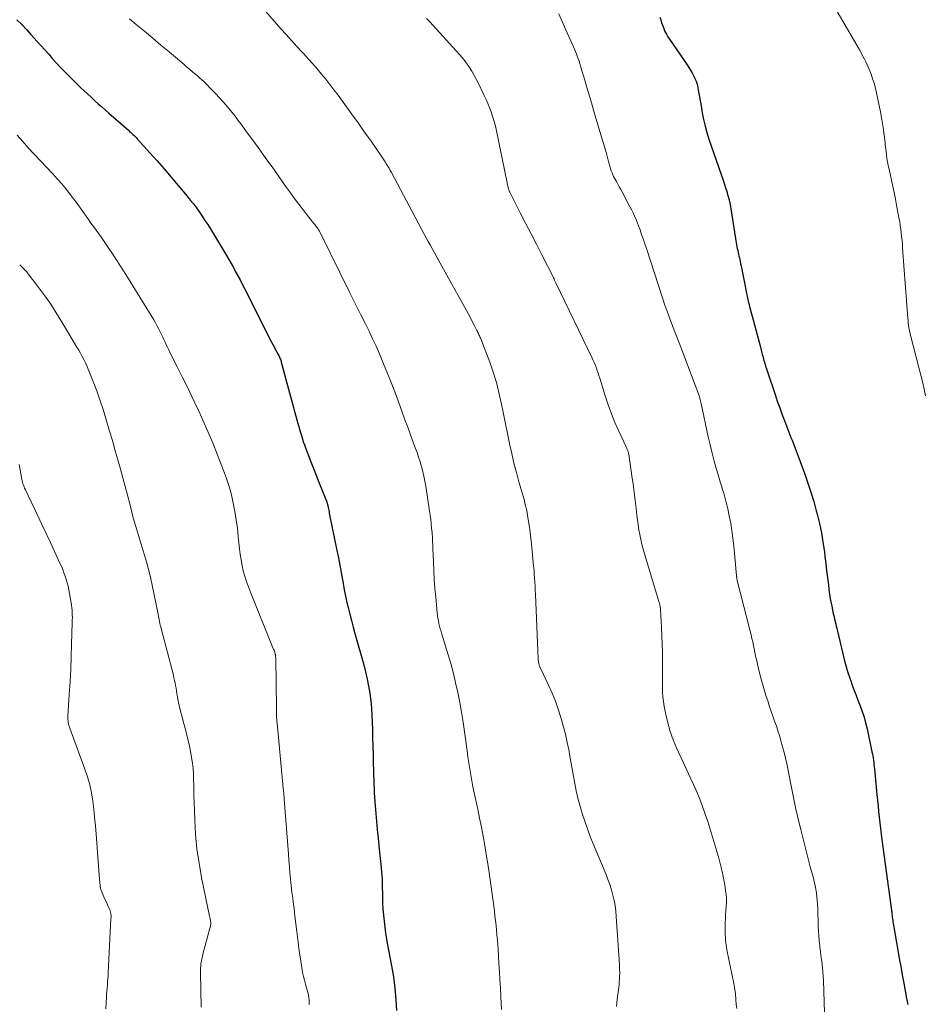
# Model space of a CAD drawing. Units: feet. Extents: x 2010000 to 2015029, y 555000 to 560000.
# Drawn here: x 2011159 to 2011292, y 557552 to 557697 of the extents above; entities that cross this region are included whole.
import ezdxf

# ---------------------------------------------------------------- set-up
doc = ezdxf.new("R2010")
doc.units = ezdxf.units.FT
doc.header["$LTSCALE"] = 100
doc.header["$MEASUREMENT"] = 0
doc.layers.add('CONTOUR INDEX', color=32, linetype='Continuous', lineweight=25)
doc.layers.add('CONTOUR INTERMEDIATE', color=40, linetype='Continuous', lineweight=15)

msp = doc.modelspace()

# ---------------------------------------------------------------- linework, layer by layer
at = {"layer": 'CONTOUR INDEX', "flags": 128}
for points, elevation in [([(2011253.08, 557697.12), (2011253.2, 557696.69), (2011253.33, 557696.26), (2011253.48, 557695.84), (2011253.64, 557695.42), (2011253.82, 557695.01), (2011254.02, 557694.61), (2011254.24, 557694.22), (2011254.48, 557693.84), (2011257.07, 557690.07), (2011257.32, 557689.68), (2011257.57, 557689.29), (2011257.81, 557688.89), (2011258.04, 557688.49), (2011258.24, 557688.08), (2011258.41, 557687.66), (2011258.55, 557687.22), (2011258.65, 557686.77), (2011258.73, 557686.35), (2011258.85, 557685.68), (2011258.97, 557685.01), (2011259.08, 557684.35), (2011259.2, 557683.68), (2011259.31, 557683.03), (2011259.5, 557682.05), (2011259.73, 557681.07), (2011260, 557680.11), (2011260.3, 557679.15), (2011262.44, 557672.94), (2011262.6, 557672.45), (2011262.76, 557671.97), (2011262.91, 557671.48), (2011263.05, 557670.98), (2011263.27, 557670.19), (2011263.29, 557670.1), (2011263.32, 557670), (2011263.34, 557669.9), (2011263.35, 557669.8), (2011264.37, 557663.58), (2011264.42, 557663.3), (2011264.47, 557663.02), (2011264.53, 557662.75), (2011264.59, 557662.47), (2011264.65, 557662.19), (2011264.72, 557661.91), (2011264.78, 557661.64), (2011264.84, 557661.36), (2011264.88, 557661.17), (2011264.97, 557660.8), (2011265.04, 557660.43), (2011265.12, 557660.06), (2011265.19, 557659.68), (2011265.52, 557657.96), (2011265.77, 557656.73), (2011266.04, 557655.51), (2011266.33, 557654.29), (2011266.65, 557653.07), (2011267.82, 557648.72), (2011267.88, 557648.5), (2011267.94, 557648.29), (2011268, 557648.07), (2011268.05, 557647.85), (2011268.11, 557647.63), (2011268.16, 557647.41), (2011268.22, 557647.19), (2011268.28, 557646.97), (2011268.39, 557646.57), (2011268.51, 557646.15), (2011268.63, 557645.73), (2011268.76, 557645.31), (2011268.9, 557644.9), (2011270.03, 557641.56), (2011270.37, 557640.56), (2011270.73, 557639.56), (2011271.09, 557638.57), (2011271.47, 557637.58), (2011271.93, 557636.38), (2011272.08, 557635.99), (2011272.23, 557635.6), (2011272.38, 557635.21), (2011272.54, 557634.82), (2011272.69, 557634.43), (2011272.85, 557634.04), (2011273, 557633.65), (2011273.15, 557633.26), (2011273.31, 557632.86), (2011273.46, 557632.46), (2011273.6, 557632.06), (2011273.75, 557631.67), (2011274.43, 557629.81), (2011274.89, 557628.48), (2011275.33, 557627.14), (2011275.73, 557625.79), (2011276.1, 557624.43), (2011276.24, 557623.9), (2011276.57, 557622.54), (2011276.86, 557621.16), (2011277.1, 557619.78), (2011277.3, 557618.39), (2011277.39, 557617.67), (2011277.52, 557616.63), (2011277.64, 557615.6), (2011277.77, 557614.56), (2011277.89, 557613.53), (2011277.98, 557612.82), (2011278.07, 557612.14), (2011278.17, 557611.47), (2011278.29, 557610.79), (2011278.43, 557610.13), (2011278.57, 557609.49), (2011278.65, 557609.14), (2011278.73, 557608.79), (2011278.81, 557608.45), (2011278.89, 557608.1), (2011278.98, 557607.75), (2011279.06, 557607.41), (2011279.15, 557607.06), (2011279.23, 557606.71), (2011280.23, 557602.52), (2011280.46, 557601.64), (2011280.71, 557600.77), (2011280.99, 557599.91), (2011281.29, 557599.06), (2011281.3, 557599.01), (2011281.62, 557598.18), (2011281.93, 557597.36), (2011282.25, 557596.53), (2011282.57, 557595.71), (2011282.87, 557594.88), (2011283.15, 557594.04), (2011283.38, 557593.19), (2011283.59, 557592.33), (2011284.32, 557588.94), (2011284.38, 557588.62), (2011284.44, 557588.31), (2011284.49, 557587.99), (2011284.53, 557587.68), (2011284.57, 557587.36), (2011284.61, 557587.05), (2011284.64, 557586.73), (2011284.67, 557586.41), (2011285.05, 557582.64), (2011285.13, 557581.81), (2011285.21, 557580.97), (2011285.3, 557580.14), (2011285.39, 557579.3), (2011285.48, 557578.47), (2011285.58, 557577.64), (2011285.68, 557576.8), (2011285.79, 557575.97), (2011287.22, 557565.2), (2011287.25, 557564.98), (2011287.28, 557564.76), (2011287.31, 557564.53), (2011287.34, 557564.31), (2011287.38, 557564.09), (2011287.41, 557563.86), (2011287.45, 557563.64), (2011287.49, 557563.42), (2011288.12, 557559.72), (2011288.33, 557558.51), (2011288.55, 557557.29), (2011288.77, 557556.07), (2011288.99, 557554.85), (2011289.41, 557552.59), (2011289.43, 557552.51), (2011289.45, 557552.42), (2011289.46, 557552.34), (2011289.48, 557552.26), (2011289.49, 557552.21), (2011289.51, 557552.15), (2011289.52, 557552.09), (2011289.53, 557552.03), (2011289.55, 557551.97), (2011289.56, 557551.91), (2011289.57, 557551.85), (2011289.58, 557551.79), (2011289.59, 557551.73)], 820), ([(2011158.33, 557696.7), (2011159.03, 557696), (2011159.72, 557695.29), (2011160.39, 557694.56), (2011161.27, 557693.58), (2011161.85, 557692.93), (2011162.43, 557692.28), (2011163.01, 557691.63), (2011163.59, 557690.98), (2011164.18, 557690.33), (2011164.77, 557689.69), (2011165.38, 557689.07), (2011165.99, 557688.45), (2011167.71, 557686.77), (2011168.22, 557686.27), (2011168.73, 557685.79), (2011169.25, 557685.31), (2011169.77, 557684.83), (2011170.3, 557684.36), (2011170.83, 557683.89), (2011171.36, 557683.43), (2011171.89, 557682.96), (2011174.77, 557680.44), (2011174.94, 557680.29), (2011175.1, 557680.14), (2011175.27, 557679.99), (2011175.43, 557679.83), (2011175.59, 557679.68), (2011175.75, 557679.52), (2011175.9, 557679.36), (2011176.05, 557679.19), (2011177.91, 557677.15), (2011178.98, 557675.96), (2011180.03, 557674.76), (2011181.08, 557673.54), (2011182.11, 557672.32), (2011183.4, 557670.76), (2011183.87, 557670.18), (2011184.33, 557669.6), (2011184.77, 557669.01), (2011185.21, 557668.41), (2011185.63, 557667.8), (2011186.04, 557667.18), (2011186.44, 557666.56), (2011186.83, 557665.93), (2011189.19, 557662.03), (2011189.55, 557661.43), (2011189.89, 557660.83), (2011190.23, 557660.23), (2011190.56, 557659.62), (2011190.89, 557659.01), (2011191.21, 557658.4), (2011191.53, 557657.78), (2011191.84, 557657.17), (2011195.85, 557649.26), (2011196.03, 557648.91), (2011196.21, 557648.56), (2011196.4, 557648.21), (2011196.59, 557647.86), (2011196.83, 557647.43), (2011196.9, 557647.3), (2011196.97, 557647.16), (2011197.03, 557647.02), (2011197.09, 557646.88), (2011197.15, 557646.74), (2011197.2, 557646.6), (2011197.25, 557646.46), (2011197.29, 557646.31), (2011199.72, 557637.28), (2011199.85, 557636.83), (2011199.97, 557636.38), (2011200.11, 557635.93), (2011200.24, 557635.48), (2011200.39, 557635.03), (2011200.53, 557634.58), (2011200.69, 557634.14), (2011200.86, 557633.7), (2011201.65, 557631.63), (2011202.04, 557630.63), (2011202.43, 557629.64), (2011202.82, 557628.64), (2011203.22, 557627.64), (2011203.95, 557625.81), (2011203.98, 557625.73), (2011204.01, 557625.65), (2011204.04, 557625.57), (2011204.06, 557625.48), (2011204.09, 557625.4), (2011204.11, 557625.31), (2011204.13, 557625.23), (2011204.15, 557625.14), (2011204.2, 557624.9), (2011204.24, 557624.7), (2011204.28, 557624.49), (2011204.32, 557624.28), (2011204.36, 557624.08), (2011205.48, 557618.56), (2011205.69, 557617.48), (2011205.9, 557616.41), (2011206.1, 557615.33), (2011206.29, 557614.25), (2011206.33, 557614.04), (2011206.51, 557613.07), (2011206.7, 557612.1), (2011206.91, 557611.13), (2011207.13, 557610.17), (2011207.37, 557609.21), (2011207.61, 557608.25), (2011207.86, 557607.3), (2011208.13, 557606.35), (2011209.43, 557601.72), (2011209.71, 557600.68), (2011209.95, 557599.63), (2011210.15, 557598.58), (2011210.32, 557597.51), (2011210.46, 557596.44), (2011210.56, 557595.37), (2011210.63, 557594.3), (2011210.68, 557593.22), (2011210.7, 557592.24), (2011210.74, 557591), (2011210.77, 557589.76), (2011210.8, 557588.52), (2011210.84, 557587.29), (2011210.87, 557586.1), (2011210.89, 557585.45), (2011210.91, 557584.81), (2011210.93, 557584.17), (2011210.96, 557583.52), (2011210.99, 557582.88), (2011211.03, 557582.24), (2011211.07, 557581.6), (2011211.12, 557580.96), (2011211.22, 557579.86), (2011211.32, 557578.66), (2011211.43, 557577.47), (2011211.55, 557576.28), (2011211.67, 557575.09), (2011211.95, 557572.35), (2011212.05, 557571.25), (2011212.13, 557570.16), (2011212.17, 557569.06), (2011212.2, 557567.97), (2011212.2, 557567.55), (2011212.22, 557566.66), (2011212.27, 557565.77), (2011212.33, 557564.89), (2011212.42, 557564), (2011212.53, 557563.12), (2011212.65, 557562.24), (2011212.79, 557561.36), (2011212.95, 557560.49), (2011213.53, 557557.42), (2011213.8, 557555.77), (2011214.02, 557554.13), (2011214.17, 557552.47), (2011214.27, 557550.81)], 840)]:
    msp.add_lwpolyline(points, dxfattribs=dict(at, elevation=elevation))
at = {"layer": 'CONTOUR INTERMEDIATE', "flags": 128}
for points, elevation in [([(2011275.9, 557703.62), (2011282.27, 557692.64), (2011282.51, 557692.22), (2011282.75, 557691.8), (2011282.98, 557691.37), (2011283.21, 557690.94), (2011283.43, 557690.51), (2011283.63, 557690.07), (2011283.82, 557689.62), (2011284, 557689.18), (2011284.18, 557688.73), (2011284.42, 557688.04), (2011284.64, 557687.36), (2011284.82, 557686.66), (2011284.99, 557685.95), (2011285.57, 557683.15), (2011285.79, 557682.02), (2011285.98, 557680.88), (2011286.13, 557679.74), (2011286.25, 557678.59), (2011286.28, 557678.34), (2011286.39, 557677.32), (2011286.53, 557676.3), (2011286.72, 557675.29), (2011286.93, 557674.28), (2011286.99, 557674.01), (2011287.25, 557672.87), (2011287.5, 557671.73), (2011287.73, 557670.59), (2011287.95, 557669.44), (2011288.3, 557667.54), (2011288.4, 557666.99), (2011288.48, 557666.44), (2011288.56, 557665.88), (2011288.63, 557665.33), (2011288.69, 557664.78), (2011288.75, 557664.22), (2011288.8, 557663.67), (2011288.84, 557663.11), (2011289.61, 557652.78), (2011289.64, 557652.44), (2011289.67, 557652.1), (2011289.71, 557651.77), (2011289.76, 557651.43), (2011289.82, 557651.09), (2011289.88, 557650.76), (2011289.96, 557650.43), (2011290.04, 557650.09), (2011291.55, 557644.21), (2011291.79, 557643.26), (2011292.01, 557642.31), (2011292.22, 557641.36)], 816), ([(2011194.96, 557697.97), (2011197.22, 557695.4), (2011197.99, 557694.53), (2011198.77, 557693.66), (2011199.55, 557692.8), (2011200.35, 557691.95), (2011200.59, 557691.7), (2011201.26, 557690.97), (2011201.92, 557690.23), (2011202.57, 557689.49), (2011203.21, 557688.73), (2011203.83, 557687.96), (2011204.45, 557687.19), (2011205.05, 557686.4), (2011205.64, 557685.61), (2011206.65, 557684.23), (2011207.63, 557682.88), (2011208.6, 557681.53), (2011209.56, 557680.18), (2011210.51, 557678.82), (2011212, 557676.68), (2011212.21, 557676.39), (2011212.41, 557676.08), (2011212.6, 557675.78), (2011212.79, 557675.47), (2011212.98, 557675.16), (2011213.16, 557674.85), (2011213.34, 557674.54), (2011213.51, 557674.22), (2011218.36, 557665.16), (2011218.65, 557664.63), (2011218.94, 557664.09), (2011219.23, 557663.56), (2011219.53, 557663.02), (2011219.83, 557662.49), (2011220.12, 557661.96), (2011220.42, 557661.42), (2011220.71, 557660.89), (2011224.56, 557653.9), (2011224.85, 557653.36), (2011225.14, 557652.83), (2011225.42, 557652.29), (2011225.7, 557651.75), (2011226.1, 557650.97), (2011226.18, 557650.82), (2011226.26, 557650.67), (2011226.33, 557650.51), (2011226.41, 557650.35), (2011226.48, 557650.2), (2011226.55, 557650.04), (2011226.62, 557649.88), (2011226.69, 557649.72), (2011227.99, 557646.28), (2011228.51, 557644.81), (2011228.97, 557643.33), (2011229.36, 557641.82), (2011229.7, 557640.3), (2011229.74, 557640.14), (2011230.03, 557638.69), (2011230.32, 557637.24), (2011230.61, 557635.79), (2011230.91, 557634.34), (2011230.92, 557634.26), (2011231.23, 557632.85), (2011231.56, 557631.45), (2011231.92, 557630.05), (2011232.3, 557628.66), (2011232.9, 557626.59), (2011233, 557626.24), (2011233.1, 557625.89), (2011233.19, 557625.53), (2011233.28, 557625.18), (2011233.37, 557624.82), (2011233.45, 557624.47), (2011233.51, 557624.11), (2011233.58, 557623.75), (2011233.72, 557622.84), (2011233.84, 557622.02), (2011233.95, 557621.2), (2011234.05, 557620.38), (2011234.14, 557619.56), (2011234.41, 557616.84), (2011234.47, 557616.25), (2011234.52, 557615.67), (2011234.56, 557615.08), (2011234.6, 557614.5), (2011234.64, 557613.91), (2011234.67, 557613.32), (2011234.7, 557612.73), (2011234.73, 557612.15), (2011235.14, 557602.55), (2011235.15, 557602.4), (2011235.16, 557602.26), (2011235.19, 557602.11), (2011235.21, 557601.97), (2011235.24, 557601.87), (2011235.26, 557601.77), (2011235.29, 557601.68), (2011235.32, 557601.59), (2011235.36, 557601.5), (2011235.4, 557601.41), (2011235.44, 557601.33), (2011235.48, 557601.24), (2011235.52, 557601.15), (2011236.66, 557598.74), (2011237.18, 557597.57), (2011237.67, 557596.4), (2011238.1, 557595.2), (2011238.49, 557593.99), (2011238.84, 557592.76), (2011239.16, 557591.53), (2011239.43, 557590.29), (2011239.68, 557589.03), (2011239.77, 557588.55), (2011239.96, 557587.47), (2011240.15, 557586.4), (2011240.33, 557585.32), (2011240.52, 557584.25), (2011240.73, 557583.18), (2011240.97, 557582.12), (2011241.25, 557581.06), (2011241.55, 557580.02), (2011241.61, 557579.83), (2011241.99, 557578.7), (2011242.38, 557577.58), (2011242.81, 557576.47), (2011243.25, 557575.36), (2011245.13, 557570.88), (2011245.42, 557570.13), (2011245.69, 557569.37), (2011245.93, 557568.61), (2011246.14, 557567.84), (2011246.31, 557567.05), (2011246.46, 557566.27), (2011246.56, 557565.47), (2011246.64, 557564.68), (2011247.07, 557558.29), (2011247.08, 557558.14), (2011247.09, 557557.99), (2011247.1, 557557.84), (2011247.1, 557557.69), (2011247.11, 557557.53), (2011247.12, 557557.38), (2011247.13, 557557.23), (2011247.13, 557557.08), (2011247.14, 557556.8), (2011247.15, 557556.51), (2011247.15, 557556.21), (2011247.14, 557555.92), (2011247.13, 557555.63), (2011247.11, 557555.44), (2011247.08, 557555.05), (2011247.05, 557554.66), (2011247, 557554.27), (2011246.96, 557553.89), (2011246.78, 557552.51), (2011246.66, 557551.43)], 832), ([(2011238.17, 557697.58), (2011238.66, 557696.45), (2011239.16, 557695.32), (2011240.32, 557692.75), (2011240.47, 557692.4), (2011240.62, 557692.05), (2011240.76, 557691.7), (2011240.9, 557691.34), (2011241.02, 557690.98), (2011241.15, 557690.62), (2011241.26, 557690.26), (2011241.38, 557689.9), (2011242, 557687.82), (2011242.41, 557686.42), (2011242.83, 557685.02), (2011243.24, 557683.62), (2011243.65, 557682.22), (2011245.18, 557677.01), (2011245.29, 557676.63), (2011245.39, 557676.25), (2011245.5, 557675.87), (2011245.6, 557675.49), (2011245.65, 557675.29), (2011245.73, 557675.01), (2011245.81, 557674.73), (2011245.91, 557674.46), (2011246.02, 557674.18), (2011246.13, 557673.91), (2011246.25, 557673.65), (2011246.38, 557673.39), (2011246.52, 557673.13), (2011246.66, 557672.89), (2011246.87, 557672.51), (2011247.08, 557672.13), (2011247.29, 557671.75), (2011247.49, 557671.37), (2011248.56, 557669.39), (2011248.75, 557669.03), (2011248.94, 557668.66), (2011249.12, 557668.29), (2011249.3, 557667.91), (2011249.47, 557667.54), (2011249.63, 557667.16), (2011249.79, 557666.77), (2011249.93, 557666.38), (2011250.14, 557665.8), (2011250.38, 557665.12), (2011250.62, 557664.44), (2011250.85, 557663.75), (2011251.08, 557663.06), (2011253.45, 557655.79), (2011253.66, 557655.16), (2011253.87, 557654.53), (2011254.09, 557653.91), (2011254.32, 557653.28), (2011254.55, 557652.66), (2011254.78, 557652.04), (2011255.02, 557651.41), (2011255.26, 557650.79), (2011255.91, 557649.17), (2011256.41, 557647.87), (2011256.91, 557646.57), (2011257.4, 557645.26), (2011257.89, 557643.96), (2011258.75, 557641.62), (2011258.8, 557641.48), (2011258.85, 557641.34), (2011258.89, 557641.19), (2011258.93, 557641.05), (2011258.97, 557640.94), (2011258.99, 557640.85), (2011259.02, 557640.76), (2011259.04, 557640.67), (2011259.06, 557640.57), (2011259.08, 557640.48), (2011259.1, 557640.39), (2011259.12, 557640.3), (2011259.14, 557640.2), (2011260.19, 557635.33), (2011260.46, 557634.12), (2011260.76, 557632.91), (2011261.08, 557631.7), (2011261.42, 557630.5), (2011261.79, 557629.24), (2011261.96, 557628.68), (2011262.13, 557628.11), (2011262.3, 557627.55), (2011262.48, 557626.99), (2011262.64, 557626.42), (2011262.8, 557625.85), (2011262.94, 557625.28), (2011263.07, 557624.71), (2011263.29, 557623.68), (2011263.5, 557622.59), (2011263.69, 557621.49), (2011263.83, 557620.39), (2011263.96, 557619.28), (2011264.37, 557614.83), (2011264.38, 557614.76), (2011264.39, 557614.68), (2011264.39, 557614.6), (2011264.4, 557614.53), (2011264.41, 557614.42), (2011264.42, 557614.4), (2011264.42, 557614.37), (2011264.42, 557614.35), (2011264.43, 557614.33), (2011264.45, 557614.24), (2011264.45, 557614.22), (2011264.46, 557614.2), (2011264.46, 557614.18), (2011264.47, 557614.16), (2011266.38, 557606.67), (2011266.51, 557606.15), (2011266.63, 557605.63), (2011266.75, 557605.11), (2011266.86, 557604.59), (2011266.96, 557604.07), (2011267.07, 557603.55), (2011267.18, 557603.03), (2011267.3, 557602.5), (2011267.55, 557601.41), (2011267.8, 557600.35), (2011268.08, 557599.29), (2011268.38, 557598.25), (2011268.7, 557597.2), (2011269, 557596.28), (2011269.23, 557595.57), (2011269.47, 557594.86), (2011269.72, 557594.15), (2011269.97, 557593.45), (2011270.23, 557592.74), (2011270.46, 557592.03), (2011270.69, 557591.32), (2011270.9, 557590.6), (2011271.06, 557590.02), (2011271.33, 557589.01), (2011271.58, 557587.99), (2011271.81, 557586.97), (2011272.03, 557585.94), (2011272.52, 557583.41), (2011272.81, 557581.95), (2011273.12, 557580.5), (2011273.45, 557579.05), (2011273.79, 557577.61), (2011273.82, 557577.48), (2011274.16, 557576.1), (2011274.51, 557574.72), (2011274.87, 557573.35), (2011275.23, 557571.98), (2011275.68, 557570.31), (2011275.81, 557569.77), (2011275.93, 557569.23), (2011276.03, 557568.68), (2011276.12, 557568.13), (2011276.19, 557567.57), (2011276.25, 557567.01), (2011276.29, 557566.46), (2011276.32, 557565.9), (2011276.4, 557563.25), (2011276.44, 557562.53), (2011276.48, 557561.81), (2011276.55, 557561.09), (2011276.63, 557560.37), (2011276.65, 557560.15), (2011276.73, 557559.54), (2011276.8, 557558.93), (2011276.88, 557558.32), (2011276.96, 557557.71), (2011277.03, 557557.1), (2011277.09, 557556.48), (2011277.13, 557555.87), (2011277.16, 557555.26), (2011277.39, 557548.92)], 824), ([(2011174.9, 557696.86), (2011175.91, 557696.03), (2011177.13, 557695.02), (2011178.34, 557694.01), (2011179.55, 557693), (2011180.76, 557691.98), (2011182.61, 557690.42), (2011183, 557690.09), (2011183.39, 557689.76), (2011183.78, 557689.43), (2011184.17, 557689.1), (2011184.32, 557688.97), (2011184.64, 557688.71), (2011184.95, 557688.44), (2011185.25, 557688.16), (2011185.56, 557687.89), (2011185.86, 557687.61), (2011186.15, 557687.33), (2011186.45, 557687.04), (2011186.73, 557686.75), (2011187.66, 557685.79), (2011188.15, 557685.27), (2011188.64, 557684.74), (2011189.11, 557684.2), (2011189.57, 557683.65), (2011190.02, 557683.09), (2011190.47, 557682.53), (2011190.9, 557681.95), (2011191.33, 557681.38), (2011192.31, 557680.04), (2011193.22, 557678.8), (2011194.12, 557677.55), (2011195.03, 557676.29), (2011195.92, 557675.04), (2011197.92, 557672.23), (2011198.63, 557671.25), (2011199.35, 557670.27), (2011200.08, 557669.31), (2011200.82, 557668.35), (2011202.1, 557666.71), (2011202.21, 557666.57), (2011202.31, 557666.44), (2011202.42, 557666.3), (2011202.52, 557666.17), (2011202.62, 557666.05), (2011202.67, 557665.97), (2011202.73, 557665.89), (2011202.78, 557665.81), (2011202.82, 557665.73), (2011202.87, 557665.65), (2011202.92, 557665.57), (2011202.96, 557665.48), (2011203, 557665.4), (2011207.38, 557656.53), (2011207.58, 557656.13), (2011207.78, 557655.73), (2011207.98, 557655.34), (2011208.17, 557654.94), (2011208.37, 557654.54), (2011208.57, 557654.15), (2011208.77, 557653.75), (2011208.97, 557653.35), (2011209.68, 557651.96), (2011210.22, 557650.86), (2011210.74, 557649.76), (2011211.24, 557648.64), (2011211.73, 557647.52), (2011212.46, 557645.79), (2011213.08, 557644.3), (2011213.68, 557642.8), (2011214.26, 557641.29), (2011214.81, 557639.77), (2011215.11, 557638.94), (2011215.51, 557637.83), (2011215.91, 557636.72), (2011216.32, 557635.62), (2011216.72, 557634.52), (2011217.03, 557633.68), (2011217.28, 557632.99), (2011217.52, 557632.3), (2011217.74, 557631.61), (2011217.95, 557630.91), (2011218.14, 557630.2), (2011218.31, 557629.49), (2011218.45, 557628.78), (2011218.58, 557628.06), (2011219.14, 557624.37), (2011219.23, 557623.75), (2011219.31, 557623.13), (2011219.38, 557622.51), (2011219.44, 557621.88), (2011219.5, 557621.21), (2011219.52, 557620.92), (2011219.54, 557620.64), (2011219.56, 557620.35), (2011219.57, 557620.06), (2011219.58, 557619.77), (2011219.59, 557619.48), (2011219.6, 557619.19), (2011219.61, 557618.9), (2011219.69, 557616.88), (2011219.74, 557615.57), (2011219.82, 557614.27), (2011219.92, 557612.97), (2011220.04, 557611.68), (2011220.26, 557609.37), (2011220.31, 557608.98), (2011220.37, 557608.59), (2011220.44, 557608.19), (2011220.52, 557607.8), (2011220.61, 557607.42), (2011220.71, 557607.03), (2011220.82, 557606.65), (2011220.94, 557606.27), (2011221.5, 557604.49), (2011221.88, 557603.22), (2011222.25, 557601.94), (2011222.59, 557600.66), (2011222.91, 557599.37), (2011222.97, 557599.08), (2011223.29, 557597.64), (2011223.58, 557596.2), (2011223.83, 557594.75), (2011224.06, 557593.29), (2011224.65, 557589.09), (2011224.78, 557588.2), (2011224.91, 557587.31), (2011225.05, 557586.42), (2011225.2, 557585.53), (2011225.37, 557584.64), (2011225.53, 557583.76), (2011225.71, 557582.88), (2011225.9, 557582), (2011226.22, 557580.5), (2011226.5, 557579.16), (2011226.77, 557577.82), (2011227.03, 557576.48), (2011227.27, 557575.14), (2011227.49, 557573.8), (2011227.71, 557572.45), (2011227.91, 557571.1), (2011228.1, 557569.75), (2011228.68, 557565.49), (2011228.77, 557564.79), (2011228.86, 557564.08), (2011228.93, 557563.37), (2011229, 557562.67), (2011229.06, 557561.96), (2011229.12, 557561.25), (2011229.17, 557560.54), (2011229.22, 557559.83), (2011229.28, 557558.89), (2011229.35, 557557.71), (2011229.42, 557556.53), (2011229.49, 557555.35), (2011229.56, 557554.17), (2011229.63, 557552.84), (2011229.73, 557550.99)], 836), ([(2011218.7, 557696.93), (2011219.15, 557696.42), (2011223.53, 557691.61), (2011223.93, 557691.14), (2011224.31, 557690.67), (2011224.67, 557690.17), (2011225.02, 557689.67), (2011225.34, 557689.15), (2011225.65, 557688.62), (2011225.94, 557688.08), (2011226.22, 557687.54), (2011227.17, 557685.59), (2011227.46, 557684.99), (2011227.72, 557684.39), (2011227.97, 557683.78), (2011228.21, 557683.16), (2011228.42, 557682.54), (2011228.62, 557681.91), (2011228.78, 557681.27), (2011228.93, 557680.63), (2011230.55, 557672.72), (2011230.58, 557672.56), (2011230.61, 557672.4), (2011230.65, 557672.24), (2011230.69, 557672.08), (2011230.72, 557671.96), (2011230.75, 557671.86), (2011230.77, 557671.77), (2011230.81, 557671.67), (2011230.84, 557671.58), (2011230.88, 557671.49), (2011230.92, 557671.4), (2011230.96, 557671.31), (2011231.01, 557671.22), (2011232.5, 557668.3), (2011233.29, 557666.75), (2011234.08, 557665.2), (2011234.88, 557663.66), (2011235.67, 557662.11), (2011237.38, 557658.77), (2011237.39, 557658.75), (2011237.4, 557658.73), (2011237.41, 557658.71), (2011237.42, 557658.69), (2011237.46, 557658.61), (2011237.47, 557658.59), (2011237.47, 557658.57), (2011237.48, 557658.55), (2011237.49, 557658.53), (2011237.56, 557658.37), (2011237.6, 557658.27), (2011237.64, 557658.18), (2011237.69, 557658.08), (2011237.73, 557657.98), (2011243.09, 557646.89), (2011243.25, 557646.53), (2011243.41, 557646.17), (2011243.56, 557645.81), (2011243.71, 557645.44), (2011243.84, 557645.07), (2011243.97, 557644.7), (2011244.09, 557644.32), (2011244.21, 557643.95), (2011245.02, 557641.33), (2011245.45, 557640.01), (2011245.92, 557638.7), (2011246.45, 557637.42), (2011247.01, 557636.15), (2011248.09, 557633.82), (2011248.14, 557633.72), (2011248.18, 557633.62), (2011248.22, 557633.53), (2011248.26, 557633.43), (2011248.3, 557633.33), (2011248.34, 557633.24), (2011248.37, 557633.14), (2011248.4, 557633.04), (2011248.42, 557632.95), (2011248.46, 557632.81), (2011248.49, 557632.66), (2011248.52, 557632.52), (2011248.54, 557632.37), (2011248.95, 557629.55), (2011249.12, 557628.35), (2011249.28, 557627.15), (2011249.42, 557625.95), (2011249.56, 557624.75), (2011249.66, 557623.79), (2011249.75, 557623.06), (2011249.85, 557622.34), (2011249.97, 557621.62), (2011250.09, 557620.9), (2011250.24, 557620.19), (2011250.4, 557619.48), (2011250.59, 557618.77), (2011250.79, 557618.07), (2011252.92, 557611.05), (2011252.94, 557610.98), (2011252.96, 557610.91), (2011252.98, 557610.84), (2011253, 557610.77), (2011253.02, 557610.71), (2011253.04, 557610.64), (2011253.06, 557610.57), (2011253.08, 557610.5), (2011253.1, 557610.39), (2011253.12, 557610.27), (2011253.14, 557610.15), (2011253.15, 557610.02), (2011253.16, 557609.9), (2011253.31, 557607.25), (2011253.37, 557606.01), (2011253.41, 557604.77), (2011253.44, 557603.53), (2011253.44, 557602.29), (2011253.44, 557601.22), (2011253.44, 557600.51), (2011253.44, 557599.81), (2011253.44, 557599.11), (2011253.44, 557598.4), (2011253.47, 557597.7), (2011253.52, 557597), (2011253.61, 557596.31), (2011253.72, 557595.61), (2011253.95, 557594.44), (2011254.24, 557593.17), (2011254.6, 557591.93), (2011255.04, 557590.71), (2011255.54, 557589.51), (2011256.57, 557587.29), (2011257.05, 557586.23), (2011257.54, 557585.16), (2011258.01, 557584.1), (2011258.49, 557583.03), (2011258.94, 557581.95), (2011259.37, 557580.86), (2011259.75, 557579.76), (2011260.11, 557578.65), (2011261.74, 557573.26), (2011262.01, 557572.29), (2011262.25, 557571.31), (2011262.46, 557570.32), (2011262.63, 557569.33), (2011262.75, 557568.52), (2011262.82, 557567.92), (2011262.87, 557567.33), (2011262.86, 557566.73), (2011262.84, 557566.13), (2011262.79, 557565.52), (2011262.75, 557564.92), (2011262.72, 557564.32), (2011262.69, 557563.72), (2011262.67, 557563.11), (2011262.67, 557562.21), (2011262.72, 557561.31), (2011262.83, 557560.41), (2011262.98, 557559.52), (2011263.96, 557554.79), (2011264.02, 557554.49), (2011264.07, 557554.2), (2011264.12, 557553.9), (2011264.16, 557553.61), (2011264.19, 557553.31), (2011264.23, 557553.02), (2011264.26, 557552.72), (2011264.28, 557552.42), (2011264.33, 557551.76), (2011264.39, 557551.14)], 828), ([(2011158.37, 557679.74), (2011159.18, 557678.78), (2011160.01, 557677.84), (2011160.85, 557676.92), (2011163.56, 557674.07), (2011164.25, 557673.31), (2011164.93, 557672.54), (2011165.58, 557671.76), (2011166.22, 557670.96), (2011166.72, 557670.31), (2011167.09, 557669.82), (2011167.46, 557669.32), (2011167.82, 557668.82), (2011168.17, 557668.31), (2011168.53, 557667.8), (2011168.88, 557667.3), (2011169.23, 557666.79), (2011169.59, 557666.29), (2011170.77, 557664.64), (2011171.7, 557663.31), (2011172.61, 557661.96), (2011173.5, 557660.59), (2011174.37, 557659.21), (2011178.49, 557652.52), (2011178.73, 557652.11), (2011178.96, 557651.7), (2011179.19, 557651.28), (2011179.4, 557650.85), (2011179.45, 557650.75), (2011179.64, 557650.37), (2011179.81, 557650), (2011179.99, 557649.62), (2011180.16, 557649.24), (2011180.34, 557648.86), (2011180.52, 557648.49), (2011180.7, 557648.11), (2011180.88, 557647.74), (2011181.96, 557645.6), (2011182.69, 557644.15), (2011183.4, 557642.7), (2011184.11, 557641.25), (2011184.81, 557639.79), (2011184.98, 557639.42), (2011185.74, 557637.77), (2011186.48, 557636.11), (2011187.18, 557634.44), (2011187.86, 557632.75), (2011188.79, 557630.36), (2011189.22, 557629.18), (2011189.6, 557627.99), (2011189.93, 557626.78), (2011190.21, 557625.56), (2011190.44, 557624.32), (2011190.64, 557623.08), (2011190.81, 557621.84), (2011190.95, 557620.59), (2011191.12, 557618.83), (2011191.22, 557618.01), (2011191.35, 557617.19), (2011191.51, 557616.38), (2011191.69, 557615.57), (2011191.91, 557614.78), (2011192.16, 557613.98), (2011192.43, 557613.2), (2011192.73, 557612.43), (2011196.05, 557604.26), (2011196.11, 557604.13), (2011196.16, 557604), (2011196.21, 557603.87), (2011196.26, 557603.74), (2011196.31, 557603.6), (2011196.33, 557603.54), (2011196.35, 557603.48), (2011196.37, 557603.42), (2011196.38, 557603.37), (2011196.4, 557603.31), (2011196.41, 557603.25), (2011196.42, 557603.19), (2011196.43, 557603.13), (2011196.44, 557603.06), (2011196.45, 557602.97), (2011196.45, 557602.87), (2011196.46, 557602.78), (2011196.46, 557602.68), (2011196.56, 557595.34), (2011196.56, 557595.06), (2011196.57, 557594.79), (2011196.58, 557594.51), (2011196.59, 557594.24), (2011196.6, 557593.96), (2011196.62, 557593.69), (2011196.64, 557593.41), (2011196.67, 557593.14), (2011197.5, 557584.12), (2011197.51, 557584.03), (2011197.52, 557583.94), (2011197.53, 557583.85), (2011197.54, 557583.76), (2011197.55, 557583.66), (2011197.57, 557583.57), (2011197.58, 557583.48), (2011197.59, 557583.39), (2011197.6, 557583.31), (2011197.62, 557583.17), (2011197.63, 557583.04), (2011197.64, 557582.91), (2011197.66, 557582.77), (2011197.66, 557582.68), (2011197.68, 557582.51), (2011197.69, 557582.33), (2011197.71, 557582.15), (2011197.72, 557581.97), (2011198.33, 557573.89), (2011198.4, 557572.96), (2011198.48, 557572.02), (2011198.56, 557571.08), (2011198.65, 557570.15), (2011198.75, 557569.21), (2011198.86, 557568.28), (2011198.97, 557567.35), (2011199.09, 557566.41), (2011199.16, 557565.88), (2011199.3, 557564.73), (2011199.45, 557563.59), (2011199.58, 557562.45), (2011199.71, 557561.3), (2011199.76, 557560.89), (2011199.87, 557559.95), (2011200, 557559.01), (2011200.15, 557558.08), (2011200.3, 557557.15), (2011200.43, 557556.43), (2011200.55, 557555.86), (2011200.68, 557555.29), (2011200.83, 557554.73), (2011201, 557554.17), (2011201.15, 557553.68), (2011201.24, 557553.36), (2011201.31, 557553.04), (2011201.36, 557552.72), (2011201.39, 557552.39), (2011201.41, 557552.06), (2011201.41, 557551.73)], 844), ([(2011158.74, 557660.65), (2011159, 557660.39), (2011159.41, 557659.98), (2011159.46, 557659.92), (2011159.52, 557659.87), (2011159.57, 557659.81), (2011159.63, 557659.75), (2011159.68, 557659.7), (2011159.73, 557659.64), (2011159.78, 557659.58), (2011159.83, 557659.52), (2011161.56, 557657.26), (2011162.45, 557656.05), (2011163.31, 557654.83), (2011164.13, 557653.58), (2011164.92, 557652.3), (2011167.17, 557648.53), (2011167.44, 557648.07), (2011167.7, 557647.61), (2011167.94, 557647.15), (2011168.19, 557646.69), (2011168.42, 557646.21), (2011168.64, 557645.74), (2011168.84, 557645.26), (2011169.04, 557644.77), (2011169.65, 557643.19), (2011170.13, 557641.91), (2011170.59, 557640.62), (2011171.02, 557639.31), (2011171.43, 557638.01), (2011171.99, 557636.12), (2011172.39, 557634.77), (2011172.78, 557633.42), (2011173.17, 557632.07), (2011173.55, 557630.72), (2011173.59, 557630.55), (2011173.94, 557629.28), (2011174.28, 557628.01), (2011174.62, 557626.74), (2011174.95, 557625.46), (2011175.26, 557624.23), (2011175.43, 557623.57), (2011175.61, 557622.91), (2011175.8, 557622.26), (2011175.99, 557621.6), (2011176.18, 557620.95), (2011176.38, 557620.3), (2011176.58, 557619.65), (2011176.78, 557618.99), (2011177.08, 557618.04), (2011177.41, 557616.91), (2011177.72, 557615.77), (2011177.99, 557614.62), (2011178.25, 557613.47), (2011179.13, 557609.19), (2011179.18, 557608.92), (2011179.24, 557608.65), (2011179.29, 557608.39), (2011179.35, 557608.12), (2011179.4, 557607.86), (2011179.46, 557607.59), (2011179.53, 557607.33), (2011179.59, 557607.07), (2011181.38, 557600.2), (2011181.47, 557599.82), (2011181.56, 557599.44), (2011181.63, 557599.06), (2011181.71, 557598.68), (2011181.77, 557598.3), (2011181.84, 557597.92), (2011181.9, 557597.54), (2011181.96, 557597.16), (2011181.98, 557597.05), (2011182.06, 557596.61), (2011182.14, 557596.18), (2011182.24, 557595.75), (2011182.35, 557595.32), (2011183.36, 557591.42), (2011183.56, 557590.6), (2011183.75, 557589.78), (2011183.91, 557588.96), (2011184.07, 557588.13), (2011184.07, 557588.09), (2011184.2, 557587.27), (2011184.29, 557586.46), (2011184.34, 557585.64), (2011184.37, 557584.82), (2011184.38, 557583.99), (2011184.39, 557583.17), (2011184.41, 557582.34), (2011184.44, 557581.52), (2011184.53, 557578.89), (2011184.65, 557576.75), (2011184.85, 557574.63), (2011185.16, 557572.52), (2011185.54, 557570.41), (2011186.72, 557564.7), (2011186.75, 557564.55), (2011186.78, 557564.41), (2011186.81, 557564.26), (2011186.84, 557564.11), (2011186.85, 557564.09), (2011186.87, 557563.96), (2011186.88, 557563.82), (2011186.88, 557563.68), (2011186.88, 557563.53), (2011186.86, 557563.39), (2011186.84, 557563.25), (2011186.81, 557563.12), (2011186.77, 557562.98), (2011185.73, 557559.13), (2011185.65, 557558.8), (2011185.57, 557558.46), (2011185.51, 557558.11), (2011185.45, 557557.77), (2011185.42, 557557.42), (2011185.39, 557557.07), (2011185.37, 557556.73), (2011185.37, 557556.38), (2011185.47, 557551.3)], 848), ([(2011158.66, 557631.22), (2011158.99, 557629.31), (2011159.04, 557629.08), (2011159.09, 557628.85), (2011159.15, 557628.62), (2011159.22, 557628.4), (2011159.3, 557628.17), (2011159.38, 557627.95), (2011159.47, 557627.73), (2011159.57, 557627.52), (2011161.4, 557623.69), (2011162.02, 557622.38), (2011162.64, 557621.06), (2011163.26, 557619.74), (2011163.88, 557618.42), (2011164.67, 557616.72), (2011164.88, 557616.24), (2011165.08, 557615.77), (2011165.26, 557615.28), (2011165.44, 557614.8), (2011165.6, 557614.31), (2011165.74, 557613.81), (2011165.86, 557613.31), (2011165.96, 557612.8), (2011166.3, 557610.88), (2011166.36, 557610.51), (2011166.41, 557610.15), (2011166.45, 557609.78), (2011166.47, 557609.42), (2011166.49, 557609.05), (2011166.5, 557608.68), (2011166.49, 557608.31), (2011166.49, 557607.94), (2011166.39, 557604.78), (2011166.33, 557602.93), (2011166.25, 557601.08), (2011166.16, 557599.23), (2011166.05, 557597.38), (2011165.85, 557594.14), (2011165.84, 557593.91), (2011165.85, 557593.69), (2011165.87, 557593.47), (2011165.9, 557593.25), (2011165.94, 557593.03), (2011166, 557592.81), (2011166.06, 557592.6), (2011166.13, 557592.39), (2011168.36, 557586.38), (2011168.74, 557585.23), (2011169.07, 557584.06), (2011169.32, 557582.87), (2011169.51, 557581.67), (2011169.65, 557580.46), (2011169.78, 557579.24), (2011169.89, 557578.03), (2011169.99, 557576.81), (2011170.51, 557570.14), (2011170.52, 557570), (2011170.53, 557569.86), (2011170.55, 557569.72), (2011170.56, 557569.58), (2011170.57, 557569.51), (2011170.58, 557569.4), (2011170.59, 557569.3), (2011170.6, 557569.2), (2011170.61, 557569.09), (2011170.62, 557569.05), (2011170.63, 557568.97), (2011170.64, 557568.88), (2011170.66, 557568.8), (2011170.67, 557568.72), (2011170.7, 557568.63), (2011170.72, 557568.55), (2011170.75, 557568.48), (2011170.78, 557568.4), (2011171.15, 557567.58), (2011171.3, 557567.22), (2011171.46, 557566.87), (2011171.62, 557566.52), (2011171.78, 557566.16), (2011172.01, 557565.64), (2011172.05, 557565.55), (2011172.09, 557565.45), (2011172.12, 557565.35), (2011172.14, 557565.25), (2011172.17, 557565.15), (2011172.18, 557565.05), (2011172.19, 557564.95), (2011172.2, 557564.85), (2011172.2, 557564.83), (2011172.2, 557564.71), (2011172.2, 557564.6), (2011172.2, 557564.49), (2011172.19, 557564.37), (2011171.79, 557556.38), (2011171.76, 557555.93), (2011171.73, 557555.48), (2011171.7, 557555.04), (2011171.66, 557554.59), (2011171.62, 557554.14), (2011171.58, 557553.7), (2011171.55, 557553.25), (2011171.53, 557552.81), (2011171.48, 557551.96), (2011171.45, 557551.09)], 852)]:
    msp.add_lwpolyline(points, dxfattribs=dict(at, elevation=elevation))

doc.saveas('drawing.dxf')
